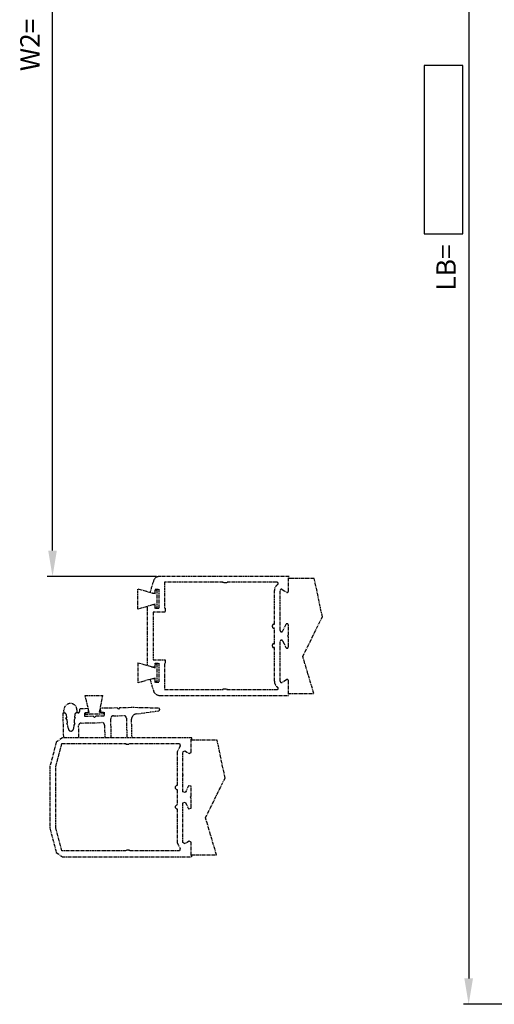
# Model space of a CAD drawing. Extents: x -151 to 1306, y -186 to 1808.
# Drawn here: x -134 to 49, y -140 to 241 of the extents above; entities that cross this region are included whole.
import ezdxf

# ---------------------------------------------------------------- set-up
doc = ezdxf.new("R2010")
doc.units = 0
doc.header["$MEASUREMENT"] = 0
doc.header["$PDMODE"] = 2
doc.header["$PDSIZE"] = -0.01
doc.linetypes.add('MITTE', pattern=[2, 1.25, -0.25, 0.25, -0.25])
doc.layers.add('centerline-Mittellinie', color=92, linetype='MITTE')
doc.layers.add('dimension-Bemassung', color=5, linetype='Continuous')
doc.styles.get("Standard").update_dxf_attribs({"font": 'monotxt.shx'})
doc.dimstyles.new('ISO-7.5', dxfattribs={"dimtxt": 7.5, "dimasz": 10, "dimexe": 2, "dimexo": 1.3, "dimgap": 4, "dimtad": 1, "dimtxsty": 'STANDARD', "dimcen": 2.5, "dimadec": 0, "dimazin": 0, "dimtfac": 1, "dimtmove": 0, "dimatfit": 3, "dimfxl": 1, "dimarcsym": 0})

# ---------------------------------------------------------------- blocks, each defined once
blk = doc.blocks.new('*D4')
at = {"layer": 'Defpoints', "color": 0}
for p in [(139.28, 482.81), (39.43, -139.55), (139.28, -139.55)]:
    blk.add_point(p, dxfattribs=at)
at = {"layer": 'dimension-Bemassung', "color": 0, "lineweight": -2}
for p, q in [((137.98, 482.81), (37.43, 482.81)), ((39.43, 472.81), (39.43, -129.55)), ((137.98, -139.55), (37.43, -139.55))]:
    blk.add_line(p, q, dxfattribs=at)
at = {"layer": 'dimension-Bemassung', "color": 0}
for points in [[(37.76, 472.81), (41.09, 472.81), (39.43, 482.81)], [(37.76, -129.55), (41.09, -129.55), (39.43, -139.55)]]:
    blk.add_solid(points, dxfattribs=at)
at = {"layer": 'dimension-Bemassung', "color": 0, "insert": (31.68, 145.16), "char_height": 7.5, "attachment_point": 5, "rotation": 90}
blk.add_mtext('LB=', dxfattribs=at)
blk = doc.blocks.new('*D1')
at = {"layer": 'Defpoints', "color": 0}
for p in [(-121.29, 482.81), (139.28, 482.81), (-79.89, 25.79)]:
    blk.add_point(p, dxfattribs=at)
at = {"layer": 'dimension-Bemassung', "color": 0, "lineweight": -2}
for p, q in [((137.98, 482.81), (-123.29, 482.81)), ((-121.29, 35.79), (-121.29, 472.81)), ((-81.19, 25.79), (-123.29, 25.79))]:
    blk.add_line(p, q, dxfattribs=at)
at = {"layer": 'dimension-Bemassung', "color": 0}
for points in [[(-122.96, 472.81), (-119.62, 472.81), (-121.29, 482.81)], [(-122.96, 35.79), (-119.62, 35.79), (-121.29, 25.79)]]:
    blk.add_solid(points, dxfattribs=at)
at = {"layer": 'dimension-Bemassung', "color": 0, "insert": (-129.04, 231.2), "char_height": 7.5, "attachment_point": 5, "rotation": 90}
blk.add_mtext('W2=', dxfattribs=at)

msp = doc.modelspace()

# ---------------------------------------------------------------- linework, layer by layer
at = {"layer": 'centerline-Mittellinie'}
for p, q in [((-29.937, 25.793), (-79.886, 25.793)), ((-55.437, 23.543), (-78.016, 23.543)), ((-78.016, 23.543), (-78.016, 13.543)), ((-55.437, 23.293), (-55.437, 23.543)), ((-53.937, 23.293), (-55.437, 23.293)), ((-34.635, 23.543), (-53.937, 23.543)), ((-53.937, 23.543), (-53.937, 23.293)), ((-30.187, 20.123), (-30.187, 25.293)), ((-30.187, 25.293), (-29.937, 25.293)), ((-29.688, 25.042), (-30.187, 25.043)), ((-20.277, 25.042), (-29.688, 25.042)), ((-17.061, 10.223), (-20.187, 25.042)), ((-88.297, 13.13), (-88.297, 21.025)), ((-88.297, 21.025), (-82.645, 19.363)), ((-82.645, 19.363), (-81.686, 19.363)), ((-81.676, 19.078), (-82.645, 19.363)), ((-81.686, 19.363), (-81.686, 20.823)), ((-81.686, 20.823), (-80.266, 20.823)), ((-81.676, 20.578), (-80.976, 20.578)), ((-81.676, 19.078), (-81.676, 20.578)), ((-80.976, 20.578), (-80.976, 13.578)), ((-80.266, 20.823), (-80.266, 13.333)), ((-35.617, 7.293), (-35.617, 20.316)), ((-33.367, 4.883), (-33.367, 20.316)), ((-32.6, 20.738), (-30.953, 19.7)), ((-84.686, 14.192), (-88.297, 13.13)), ((-82.645, 14.793), (-84.686, 14.192)), ((-84.686, 14.192), (-84.686, -8.61)), ((-81.676, 15.078), (-82.645, 14.793)), ((-81.686, 14.793), (-82.645, 14.793)), ((-77.766, 12.043), (-82.436, 12.043)), ((-82.436, 12.043), (-82.436, -6.457)), ((-81.686, 13.333), (-81.686, 14.793)), ((-80.266, 13.333), (-81.686, 13.333)), ((-81.676, 13.578), (-81.676, 15.078)), ((-80.976, 13.578), (-81.676, 13.578)), ((-78.016, 13.543), (-77.766, 13.543)), ((-77.766, 13.543), (-77.766, 12.043)), ((-24.629, -5.126), (-17.061, 10.223)), ((-36.367, 6.293), (-36.367, 6.793)), ((-35.867, 7.293), (-35.617, 7.293)), ((-35.617, 5.793), (-35.867, 5.793)), ((-35.617, -0.207), (-35.617, 5.793)), ((-31.134, 7.245), (-32.419, 4.66)), ((-30.187, 3.193), (-30.187, 7.023)), ((-33.367, -14.73), (-33.367, 0.702)), ((-32.419, 0.925), (-31.134, -1.66)), ((-30.587, 2.793), (-30.187, 3.193)), ((-30.187, 2.393), (-30.587, 2.793)), ((-30.187, -1.437), (-30.187, 2.393)), ((-36.367, -1.207), (-36.367, -0.707)), ((-35.867, -0.207), (-35.617, -0.207)), ((-35.617, -1.707), (-35.867, -1.707)), ((-35.617, -14.73), (-35.617, -1.707)), ((-88.276, -7.554), (-88.297, -15.303)), ((-88.276, -7.554), (-81.686, -9.492)), ((-82.436, -6.457), (-77.766, -6.457)), ((-77.766, -6.457), (-77.766, -7.957)), ((-20.367, -19.458), (-24.629, -5.126)), ((-82.655, -9.207), (-81.686, -9.207)), ((-81.686, -7.747), (-80.266, -7.747)), ((-81.686, -9.492), (-81.686, -7.747)), ((-81.686, -7.992), (-80.986, -7.992)), ((-80.986, -7.992), (-80.986, -14.992)), ((-80.266, -7.747), (-80.266, -15.237)), ((-77.766, -7.957), (-78.016, -7.957)), ((-78.016, -7.957), (-78.016, -17.957)), ((-83.61, -14.019), (-88.297, -15.303)), ((-82.727, -13.777), (-83.61, -14.019)), ((-81.686, -13.492), (-82.727, -13.777)), ((-81.686, -13.777), (-82.727, -13.777)), ((-81.686, -15.237), (-81.686, -13.492)), ((-80.986, -14.992), (-81.686, -14.992)), ((-30.953, -14.114), (-32.6, -15.153)), ((-30.187, -19.707), (-30.187, -14.537)), ((-80.266, -15.237), (-81.686, -15.237)), ((-78.016, -17.957), (-55.437, -17.957)), ((-55.437, -17.957), (-55.437, -17.707)), ((-55.437, -17.707), (-53.937, -17.707)), ((-53.937, -17.707), (-53.937, -17.957)), ((-53.937, -17.957), (-34.635, -17.957)), ((-107.083, -26.798), (-108.673, -20.207)), ((-108.673, -20.207), (-101.857, -20.207)), ((-103.084, -26.698), (-101.857, -20.207)), ((-79.886, -20.207), (-29.937, -20.207)), ((-30.187, -19.457), (-20.187, -19.457)), ((-29.937, -19.707), (-30.187, -19.707)), ((-116.834, -26.868), (-116.859, -25.868)), ((-111.861, -25.743), (-111.836, -26.743)), ((-107.42, -25.306), (-110.869, -25.392)), ((-110.869, -25.392), (-110.844, -26.392)), ((-107.383, -26.806), (-107.42, -25.306)), ((-96.374, -25.03), (-102.821, -25.191)), ((-102.821, -25.191), (-102.784, -26.691)), ((-95.861, -25.517), (-96.374, -25.03)), ((-95.374, -25.005), (-95.861, -25.517)), ((-90.875, -24.892), (-95.374, -25.005)), ((-80.388, -25.13), (-90.875, -24.892)), ((-89.044, -27.36), (-80.329, -26.125)), ((-116.743, -27.04), (-117.329, -27.054)), ((-117.329, -27.054), (-117.092, -36.551)), ((-116.834, -26.868), (-116.83, -27.042)), ((-115.655, -29.679), (-116.086, -28.974)), ((-116.004, -28.822), (-115.889, -28.819)), ((-115.793, -28.705), (-115.93, -27.728)), ((-115.498, -30.798), (-115.655, -29.679)), ((-112.872, -29.61), (-112.974, -30.735)), ((-112.477, -28.884), (-112.872, -29.61)), ((-112.695, -27.647), (-112.784, -28.63)), ((-112.682, -28.739), (-112.567, -28.736)), ((-111.331, -26.904), (-111.918, -26.919)), ((-111.836, -26.743), (-111.831, -26.917)), ((-108.832, -26.842), (-107.383, -26.806)), ((-108.795, -28.341), (-108.832, -26.842)), ((-105.546, -28.26), (-108.795, -28.341)), ((-108.565, -27.535), (-108.582, -26.836)), ((-101.567, -27.36), (-108.565, -27.535)), ((-107.424, -26.807), (-107.083, -26.798)), ((-105.033, -28.747), (-105.546, -28.26)), ((-104.546, -28.235), (-105.033, -28.747)), ((-101.297, -28.154), (-104.546, -28.235)), ((-103.084, -26.698), (-102.784, -26.691)), ((-102.784, -26.691), (-101.334, -26.654)), ((-101.584, -26.661), (-101.567, -27.36)), ((-101.334, -26.654), (-101.297, -28.154)), ((-98.587, -36.522), (-98.773, -29.091)), ((-97.798, -28.066), (-93.799, -27.966)), ((-92.775, -28.941), (-92.583, -36.601)), ((-90.584, -36.551), (-90.763, -29.391)), ((-115.36, -31.773), (-115.791, -31.067)), ((-115.708, -30.915), (-115.594, -30.912)), ((-115.171, -33.117), (-115.36, -31.773)), ((-113.062, -31.715), (-113.184, -33.067)), ((-112.667, -30.989), (-113.062, -31.715)), ((-112.872, -30.844), (-112.757, -30.841)), ((-111.094, -36.401), (-111.206, -31.903)), ((-110.232, -30.878), (-102.234, -30.678)), ((-101.209, -31.653), (-101.086, -36.584)), ((-117.463, -36.551), (-119.829, -38.244)), ((-67.513, -36.551), (-117.463, -36.551)), ((-67.763, -37.051), (-67.513, -37.051)), ((-67.763, -42.221), (-67.763, -37.051)), ((-67.763, -37.301), (-57.763, -37.301)), ((-67.513, -37.051), (-67.513, -36.551)), ((-54.637, -52.121), (-57.763, -37.301)), ((-119.829, -38.244), (-122.263, -47.551)), ((-120.013, -47.759), (-117.641, -38.801)), ((-117.641, -38.801), (-93.013, -38.801)), ((-93.013, -38.801), (-93.013, -39.051)), ((-93.013, -39.051), (-91.513, -39.051)), ((-91.513, -39.051), (-91.513, -38.801)), ((-91.513, -38.801), (-72.211, -38.801)), ((-71.939, -39.721), (-73.193, -42.028)), ((-72.211, -38.801), (-71.939, -39.721)), ((-70.943, -42.028), (-70.176, -41.606)), ((-70.176, -41.606), (-68.53, -42.644)), ((-73.193, -42.028), (-73.193, -55.051)), ((-70.943, -57.461), (-70.943, -42.028)), ((-68.53, -42.644), (-67.763, -42.221)), ((-122.263, -47.551), (-122.263, -71.551)), ((-120.013, -71.343), (-120.013, -47.759)), ((-70.943, -50.773), (-70.876, -51.023)), ((-62.205, -67.469), (-54.637, -52.121)), ((-73.443, -55.051), (-73.943, -55.551)), ((-73.943, -55.551), (-73.943, -56.051)), ((-73.943, -56.051), (-73.443, -56.551)), ((-73.193, -55.051), (-73.443, -55.051)), ((-73.443, -56.551), (-73.193, -56.551)), ((-73.193, -56.551), (-73.193, -62.551)), ((-68.711, -55.099), (-69.995, -57.684)), ((-67.763, -55.321), (-68.711, -55.099)), ((-67.763, -59.151), (-67.763, -55.321)), ((-69.995, -57.684), (-70.943, -57.461)), ((-68.163, -59.551), (-67.763, -59.151)), ((-67.763, -59.951), (-68.163, -59.551)), ((-67.763, -63.781), (-67.763, -59.951)), ((-73.443, -62.551), (-73.943, -63.051)), ((-73.943, -63.051), (-73.943, -63.551)), ((-73.943, -63.551), (-73.443, -64.051)), ((-73.193, -62.551), (-73.443, -62.551)), ((-73.443, -64.051), (-73.193, -64.051)), ((-73.193, -64.051), (-73.193, -77.074)), ((-70.943, -61.642), (-69.995, -61.419)), ((-70.943, -77.074), (-70.943, -61.642)), ((-69.995, -61.419), (-68.711, -64.004)), ((-68.711, -64.004), (-67.763, -63.781)), ((-57.943, -81.801), (-62.205, -67.469)), ((-122.263, -71.551), (-119.829, -80.859)), ((-117.641, -80.301), (-120.013, -71.343)), ((-73.193, -77.074), (-71.939, -79.382)), ((-71.939, -79.382), (-72.211, -80.301)), ((-70.176, -77.497), (-70.943, -77.074)), ((-68.53, -76.459), (-70.176, -77.497)), ((-67.763, -76.881), (-68.53, -76.459)), ((-67.763, -82.051), (-67.763, -76.881)), ((-119.829, -80.859), (-117.463, -82.551)), ((-93.013, -80.301), (-117.641, -80.301)), ((-117.463, -82.551), (-67.513, -82.551)), ((-91.513, -80.051), (-93.013, -80.051)), ((-93.013, -80.051), (-93.013, -80.301)), ((-91.513, -80.301), (-91.513, -80.051)), ((-72.211, -80.301), (-91.513, -80.301)), ((-67.763, -81.801), (-57.943, -81.801)), ((-67.513, -82.051), (-67.763, -82.051)), ((-67.513, -82.551), (-67.513, -82.051))]:
    msp.add_line(p, q, dxfattribs=at)
for centre, radius, start, end in [((-19.787, 2.793), 66, 161.16556, 165.20799), ((-79.886, 23.293), 2.5, 90.00001, 161.16555), ((-34.635, 23.043), 0.5, 302.95728, 90.00003), ((-32.867, 20.316), 2.75, 122.95726, 179.99997), ((-32.867, 20.316), 0.5, 57.75163, 180), ((-30.687, 20.123), 0.5, 237.75163, 0), ((-30.687, 20.123), 0.5, 237.75163, 0), ((-30.687, 20.123), 0.5, 237.75163, 0), ((-35.867, 6.793), 0.5, 90, 180), ((-35.867, 6.293), 0.5, 180, 270), ((-32.867, 4.883), 0.5, 180, 333.57452), ((-30.687, 7.023), 0.5, 0, 153.57452), ((-32.867, 0.702), 0.5, 26.42548, 180), ((-35.867, -0.707), 0.5, 90, 180), ((-35.867, -1.207), 0.5, 180, 270), ((-30.687, -1.437), 0.5, 206.42548, 0), ((-19.787, 2.793), 66, 194.75712, 198.83444), ((-32.867, -14.73), 2.75, 180.00003, 237.04274), ((-32.867, -14.73), 0.5, 180, 302.24837), ((-30.687, -14.537), 0.5, 0, 122.24837), ((-79.886, -17.707), 2.5, 198.83445, 269.99999), ((-34.635, -17.457), 0.5, 269.99997, 57.04272), ((-114.36, -25.806), 2.5, 1.43466, 181.43466), ((-111.344, -26.405), 0.5, 271.43253, 1.43299), ((-80.399, -25.63), 0.5, 278.06599, 88.69809), ((-116.723, -27.839), 0.8, 8.02479, 91.43381), ((-116.001, -28.922), 0.1, 91.43353, 211.43824), ((-115.892, -28.719), 0.1, 271.43353, 8.02479), ((-112.684, -28.639), 0.0999, 174.88279, 271.43383), ((-111.898, -27.719), 0.8, 91.43253, 174.84167), ((-112.565, -28.836), 0.1, 331.42776, 91.43152), ((-97.773, -29.066), 1, 91.43314, 181.43312), ((-93.774, -28.966), 1, 1.43313, 91.43314), ((-88.763, -29.341), 2, 98.06599, 181.43275), ((-115.706, -31.015), 0.1, 91.43264, 211.43668), ((-115.597, -30.812), 0.1, 271.43312, 8.00753), ((-114.18, -32.978), 1, 188.02578, 354.8414), ((-112.874, -30.744), 0.1, 174.83881, 271.43527), ((-112.755, -30.941), 0.1, 331.41074, 91.43312), ((-110.207, -31.878), 1, 91.43312, 181.43312), ((-102.209, -31.678), 1, 1.43312, 91.43312)]:
    msp.add_arc(centre, radius, start, end, dxfattribs=at)
at = {"layer": 'dimension-Bemassung'}
for p, q in [((22.187, 223.213), (22.187, 158.213)), ((37.187, 223.213), (22.187, 223.213)), ((37.187, 158.213), (37.187, 223.213)), ((22.187, 158.213), (37.187, 158.213))]:
    msp.add_line(p, q, dxfattribs=at)

# ---------------------------------------------------------------- dimensions: what is measured, and where the dimension line sits
for base, p1, p2, text, picture, middle in [((-121.289, 482.808), (-79.886, 25.793), (139.283, 482.808), 'W2=', '*D1', (-121.289, 231.198)), ((39.428, -139.551), (139.283, 482.808), (139.283, -139.551), 'LB=', '*D4', (39.428, 145.163))]:
    dim = msp.add_linear_dim(base=base, p1=p1, p2=p2, angle=90, text=text, dimstyle='ISO-7.5', override={"dimtxsty": 'STANDARD'}, dxfattribs=at)
    dim.commit()
    dim.dimension.update_dxf_attribs({"geometry": picture, "text_midpoint": middle, "dimtype": 160})

doc.saveas('drawing.dxf')
